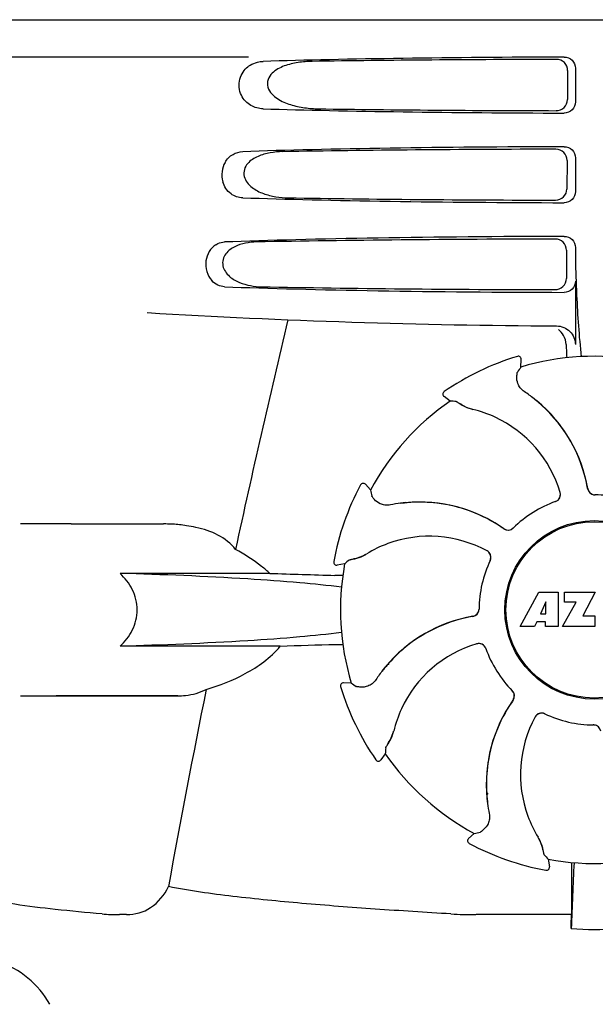
# Model space of a CAD drawing. Units: millimetres. Extents: x 18687 to 23553, y 1675 to 8407.
# Drawn here: x 20960 to 21037, y 6426 to 6558 of the extents above; entities that cross this region are included whole.
import ezdxf

# ---------------------------------------------------------------- set-up
doc = ezdxf.new("R2010")
doc.units = ezdxf.units.MM

# ---------------------------------------------------------------- blocks, each defined once
blk = doc.blocks.new('A$C1BDE7779')
for p, q in [((1787.65, 687), (1980.35, 687)), ((1837.75, 682), (1795.48, 682)), ((1880.45, 680.19), (1880.43, 676.32)), ((1881.49, 680.5), (1881.49, 676)), ((1881.49, 668.5), (1881.49, 664)), ((1880.38, 668.17), (1880.35, 664.34)), ((1881.49, 656.5), (1881.49, 656.24)), ((1880.3, 656.15), (1880.28, 652.36)), ((1881.49, 652), (1881.49, 643.51)), ((1873.72, 641.93), (1873.72, 641.93)), ((1874.19, 640.5), (1874.24, 641.53)), ((1863.92, 637.21), (1863.92, 637.21)), ((1864.74, 635.96), (1863.91, 636.56)), ((1854.08, 624.05), (1853.39, 624.81)), ((1852.74, 624.72), (1852.74, 624.72)), ((1814, 619.5), (1807.25, 619.5)), ((1814, 619.5), (1826.35, 619.5)), ((1849.14, 614.45), (1849.14, 614.45)), ((1850.61, 614.15), (1849.6, 613.99)), ((1840.58, 612.88), (1820.55, 612.88)), ((1874.11, 605.78), (1876.58, 610.38)), ((1876.58, 610.38), (1879.18, 610.38)), ((1879.18, 610.38), (1879.18, 605.78)), ((1880.04, 610.38), (1884.14, 610.38)), ((1880.04, 609.01), (1880.04, 610.38)), ((1884.14, 610.38), (1882.47, 607.19)), ((1877.54, 609.09), (1876.8, 607.45)), ((1877.54, 607.45), (1877.54, 609.09)), ((1879.78, 605.78), (1881.6, 609.01)), ((1881.6, 609.01), (1880.04, 609.01)), ((1876.33, 606.38), (1876.02, 605.78)), ((1877.51, 606.38), (1876.33, 606.38)), ((1876.8, 607.45), (1877.54, 607.45)), ((1877.51, 605.78), (1877.51, 606.38)), ((1882.47, 607.19), (1884.1, 607.19)), ((1884.1, 607.19), (1884.1, 605.78)), ((1876.02, 605.78), (1874.11, 605.78)), ((1879.18, 605.78), (1877.51, 605.78)), ((1884.1, 605.78), (1879.78, 605.78)), ((1841.98, 603.12), (1820.55, 603.12)), ((1856.52, 600.64), (1856.48, 600.82)), ((1850.07, 597.72), (1850.07, 597.72)), ((1851.5, 598.19), (1850.47, 598.24)), ((1807.25, 596.5), (1828.27, 596.5)), ((1828.27, 596.5), (1812, 596.5)), ((1883.88, 592.6), (1883.9, 592.6)), ((1854.79, 587.92), (1854.79, 587.92)), ((1856.04, 588.74), (1855.44, 587.91)), ((1869.68, 583.42), (1869.61, 583.46)), ((1869.68, 583.42), (1869.61, 583.46)), ((1867.95, 578.08), (1867.2, 577.39)), ((1867.28, 576.74), (1867.28, 576.74)), ((1877.85, 574.61), (1878.01, 573.6)), ((1877.55, 573.14), (1877.55, 573.14)), ((1880.96, 571.13), (1880.95, 567.2)), ((1821.43, 567.2), (1820.49, 567.2)), ((1880.95, 567.2), (1868.19, 567.2))]:
    blk.add_line(p, q)
for radius in [11.95, 11.8]:
    blk.add_circle((1884, 608), radius)
for centre, radius, start, end in [((1983.95, 656.22), 102.46, 179.992, 181.6542), ((1884, 1646), 1000, 266.56984, 269.71207), ((3266.35, 305.81), 1463.61, 166.5261, 167.76084), ((1884, 608), 35.45, 106.8502, 124.5093), ((1873.84, 641.55), 0.4, 357.2402, 106.8524), ((1884, 608), 33.95, 79.5648, 106.7947), ((1953.82, 585.08), 97.01, 145.1629, 145.6419), ((1864.14, 636.88), 0.4, 124.5073, 234.1191), ((1863.35, 620.23), 20.4, 51.8492, 56.3628), ((1884, 608), 33.95, 124.5648, 151.7947), ((1858.3, 539.16), 97.01, 85.7176, 86.1965), ((1869.37, 640.54), 5.96, 236.1504, 237.744), ((1869, 639.84), 5.14, 235.2251, 237.4075), ((1868.95, 639.75), 5.04, 237.3512, 254.0925), ((1863.94, 620.94), 19.46, 50.7006, 52.4476), ((1863.41, 620.3), 20.32, 50.5058, 51.8478), ((1863.93, 620.93), 19.47, 50.5126, 50.7007), ((1863.93, 620.93), 19.48, 48.5555, 50.5125), ((1863.94, 620.94), 19.48, 9.7197, 50.505), ((1863.94, 620.94), 19.46, 38.2743, 48.5547), ((1868.94, 639.76), 5.06, 253.9319, 256.711), ((1868.94, 639.71), 5, 254.0923, 256.5773), ((1864.19, 619.65), 15.59, 65.1366, 76.708), ((1863.96, 619.14), 16.15, 16.4838, 65.1531), ((1863.94, 620.94), 19.46, 10.4702, 38.2744), ((1853.1, 624.54), 0.4, 42.2405, 151.8521), ((1884, 608), 35.45, 151.8502, 169.5093), ((1949.57, 641.16), 97.01, 190.1629, 190.6419), ((1878.51, 623.45), 0.996, 289.5199, 16.5525), ((1878.49, 623.44), 0.997, 306.7023, 4.5758), ((1878.48, 623.44), 1, 4.5815, 16.4482), ((1863.93, 620.94), 19.47, 9.7326, 10.4699), ((1884.1, 624.4), 0.996, 189.6776, 265.8369), ((1884.12, 624.4), 0.995, 189.7278, 195.2874), ((1884.13, 624.4), 1, 195.2832, 200.6734), ((1884.12, 624.4), 0.996, 200.6862, 253.8712), ((1860.76, 602.02), 20.43, 97.5136, 101.3608), ((1860.74, 602.12), 20.33, 96.8471, 97.5114), ((1860.67, 602.96), 19.46, 95.8018, 97.4477), ((1860.74, 602.13), 20.32, 95.5058, 96.8478), ((1860.67, 602.95), 19.47, 95.5125, 95.802), ((1860.66, 602.96), 19.48, 54.7197, 95.505), ((1860.67, 602.95), 19.47, 93.5409, 95.5125), ((1860.67, 602.96), 19.46, 83.2539, 93.5401), ((1860.67, 602.96), 19.46, 55.4881, 83.2541), ((1884, 608), 15.4, 109.5677, 134.6416), ((1878.49, 623.44), 0.997, 289.6502, 295.4465), ((1878.49, 623.45), 1, 295.4376, 306.6624), ((1884.12, 624.4), 1, 253.8998, 264.5942), ((1884.1, 624.4), 1, 265.7988, 269.6414), ((1884.12, 624.4), 0.998, 264.5914, 268.4435), ((1884, 608), 15.4, 64.5677, 89.6416), ((1884.12, 624.39), 0.99, 268.4472, 269.5689), ((1826.35, 600.1), 19.4, 88.9727, 89.997), ((1826.34, 599.61), 19.89, 86.3711, 88.9697), ((1826.3, 598.93), 20.58, 81.2602, 86.3608), ((1825.84, 595.97), 23.57, 78.1089, 81.2482), ((1860.66, 602.96), 19.47, 54.7327, 55.4877), ((1872.48, 619.67), 0.996, 234.6798, 314.6917), ((1872.49, 619.68), 0.995, 234.7278, 240.2874), ((1872.5, 619.69), 1, 240.2832, 245.6734), ((1872.49, 619.68), 0.996, 245.6862, 298.8712), ((1872.49, 619.69), 1, 298.908, 313.4203), ((1872.5, 619.68), 0.99, 313.4472, 314.5689), ((1861.75, 602.23), 15.59, 110.1366, 121.708), ((1861.95, 601.71), 16.15, 61.4838, 110.1531), ((1869.18, 615.02), 1.01, 43.8291, 61.4257), ((1869.19, 615.04), 0.996, 334.5199, 61.5531), ((1869.18, 615.02), 0.997, 346.0682, 43.7605), ((1849.54, 614.38), 0.4, 169.5071, 279.1192), ((1914.51, 541.15), 97.01, 130.7176, 131.1965), ((1850.88, 619.9), 5.14, 280.2252, 282.416), ((1850.65, 620.66), 5.96, 281.1504, 282.744), ((1850.91, 619.81), 5.04, 282.3597, 299.0915), ((1850.89, 619.8), 5.06, 298.9319, 301.711), ((1850.93, 619.77), 5, 299.0913, 301.5773), ((1884, 608), 15.4, 154.5677, 179.6416), ((1869.18, 615.02), 0.997, 334.6502, 340.4465), ((1869.17, 615.03), 1.01, 340.4411, 346.0653), ((1884, 608), 33.95, 169.5648, 196.7947), ((1876.11, 1630.46), 1018.19, 268.00018, 268.49156), ((1847.36, 537.94), 74.7, 87.6897, 88.5034), ((1867.6, 608.1), 0.996, 279.6794, 359.6917), ((1867.6, 608.12), 0.996, 290.6862, 343.8712), ((1867.6, 608.12), 1, 343.908, 358.4203), ((1867.61, 608.12), 0.99, 358.4472, 359.5689), ((1871.06, 587.94), 19.48, 99.7197, 140.505), ((1871.06, 587.94), 19.46, 100.1062, 128.2836), ((1871.06, 587.93), 19.47, 99.7327, 100.106), ((1867.6, 608.12), 0.995, 279.7278, 285.2874), ((1867.6, 608.13), 1, 285.2832, 290.6734), ((1875.67, -382.79), 986.48, 91.52407, 91.95728), ((1847.47, 677.44), 74.12, 271.5181, 272.2434), ((1871.06, 587.94), 19.46, 128.2835, 138.5323), ((1872.86, 587.96), 16.15, 106.4838, 155.1531), ((1868.55, 602.51), 0.996, 19.5199, 106.5525), ((1868.56, 602.48), 1, 94.5815, 106.4482), ((1868.56, 602.49), 0.997, 36.7023, 94.5758), ((1868.55, 602.49), 1, 25.4376, 36.6624), ((1868.56, 602.49), 0.997, 19.6502, 25.4465), ((1884, 608), 15.4, 199.5677, 224.6416), ((1871.77, 587.35), 20.4, 141.8492, 146.3628), ((1871.06, 587.94), 19.46, 140.8053, 142.4477), ((1871.7, 587.41), 20.32, 140.5058, 141.8478), ((1871.07, 587.93), 19.47, 140.5125, 140.8055), ((1871.07, 587.93), 19.47, 138.5331, 140.5125), ((3103.75, 340.37), 1297.37, 168.57515, 169.76252), ((1850.45, 597.84), 0.4, 87.2402, 196.8524), ((1884, 608), 35.45, 196.8502, 214.5093), ((1906.92, 677.82), 97.01, 235.1629, 235.6419), ((1872.32, 596.5), 0.99, 43.4472, 44.5689), ((1872.31, 596.49), 1, 28.908, 43.4203), ((1872.33, 596.48), 0.996, 324.6796, 44.6917), ((1889.04, 584.66), 19.48, 144.7197, 185.505), ((1889.04, 584.66), 19.47, 144.7327, 145.4838), ((1872.32, 596.49), 0.995, 324.7278, 330.2874), ((1872.31, 596.5), 1, 330.2832, 335.6734), ((1872.32, 596.49), 0.996, 335.6862, 28.8712), ((1872.35, 588.19), 15.59, 155.1366, 166.708), ((1889.04, 584.67), 19.46, 145.4841, 173.2681), ((1890.29, 585.95), 16.15, 151.4838, 200.1531), ((1876.96, 593.19), 0.996, 64.5199, 151.553), ((1876.98, 593.18), 1.01, 133.8291, 151.4257), ((1876.98, 593.18), 0.997, 76.0682, 133.7605), ((1876.97, 593.17), 1.01, 70.4411, 76.0653), ((1876.98, 593.18), 0.997, 64.6502, 70.4465), ((1884, 608), 15.4, 244.5677, 269.6416), ((1883.88, 591.61), 0.99, 88.4472, 89.5689), ((1883.9, 591.6), 1, 85.7988, 89.6414), ((1883.88, 591.6), 0.998, 84.5914, 88.4435), ((1883.88, 591.6), 1, 73.8998, 84.5942), ((1883.9, 591.6), 0.996, 9.6775, 85.837), ((1852.25, 592.95), 5.04, 327.3523, 344.0943), ((1852.29, 592.94), 5, 344.0942, 346.5773), ((1852.24, 592.94), 5.06, 343.932, 346.711), ((1952.84, 582.3), 97.01, 175.7176, 176.1965), ((1852.16, 593), 5.14, 325.2251, 327.4086), ((1851.46, 593.37), 5.96, 326.1504, 327.7441), ((1855.12, 588.14), 0.4, 214.5073, 324.1191), ((1884, 608), 33.95, 214.5648, 241.7947), ((1889.04, 584.67), 19.46, 173.268, 183.5444), ((1884, 608), 28.45, 239.618, 240.0677), ((1889.05, 584.67), 19.48, 183.5453, 185.5125), ((1889.87, 584.74), 20.32, 185.5058, 186.8478), ((1889.05, 584.67), 19.47, 185.5125, 185.7566), ((1889.04, 584.67), 19.46, 185.7565, 187.4477), ((1889.88, 584.74), 20.33, 186.8471, 187.5114), ((1889.98, 584.76), 20.43, 187.5136, 191.3608), ((1889.77, 585.75), 15.59, 200.1366, 211.708), ((1867.46, 577.1), 0.4, 132.2405, 241.8521), ((1850.84, 673.57), 97.01, 280.1629, 280.6419), ((1872.23, 574.93), 5, 29.0941, 31.5773), ((1872.2, 574.89), 5.06, 28.9318, 31.711), ((1872.19, 574.91), 5.04, 12.3522, 29.0942), ((1884, 608), 35.45, 241.8502, 259.5093), ((1872.1, 574.88), 5.14, 10.2251, 12.4085), ((1871.34, 574.65), 5.96, 11.1504, 12.744), ((1950.85, 638.51), 97.01, 220.7176, 221.1965), ((1884, 608), 33.95, 259.5648, 286.7947), ((1877.62, 573.54), 0.4, 259.5071, 9.1192), ((2497.53, 543.38), 616.99, 177.14008, 177.95812), ((2170.36, 570.94), 289.4, 179.3557, 179.9625), ((1820.47, 595.16), 27.96, 265.2219, 270.0385), ((1868.16, 624.39), 57.19, 266.664, 270.0203), ((1491.12, 571.81), 389.86, 359.0528, 359.3233), ((1884, 597.41), 32.19, 264.5241, 275.4759), ((1800.61, 549.44), 12, 28.6708, 72.6263)]:
    blk.add_arc(centre, radius, start, end)
for centre, major_axis, start_param, end_param in [((1884, 679.74), (66.42, 0), 1.631326, 2.300961), ((1884, 678.49), (94.13, 0), 1.624466, 1.983152), ((1884, 676.76), (66.42, 0), -2.300961, -1.631326), ((1884, 678.02), (94.1, 0), -1.973015, -1.624944), ((1884, 667.74), (66.42, 0), 1.631326, 2.357555), ((1884, 666.49), (93.47, 0), 1.625665, 2.033069), ((1884, 664.76), (66.42, 0), -2.357555, -1.631326), ((1884, 666.02), (93.44, 0), -2.023991, -1.626145), ((1884, 655.74), (66.42, 0), 1.631326, 2.411117), ((1884, 654.49), (92.8, 0), 1.626882, 2.079039), ((1884, 652.76), (66.42, 0), -2.411117, -1.631326), ((1884, 654.02), (92.78, 0), -2.070742, -1.627362)]:
    blk.add_ellipse(centre, major_axis=major_axis, ratio=0.034012, start_param=start_param, end_param=end_param)
for points, knots in [([(1880.45, 680.19), (1880.46, 680.58), (1880.13, 681.38), (1879.33, 681.69), (1878.95, 681.69)], [0, 0, 0, 0, 0.499743, 1, 1, 1, 1]), ([(1879.98, 682), (1880.37, 682), (1881.17, 681.69), (1881.49, 680.89), (1881.49, 680.5)], [0, 0, 0, 0, 0.50008, 1, 1, 1, 1]), ([(1839.7, 675.08), (1839.14, 675.09), (1837.93, 675.39), (1836.54, 676.88), (1836.34, 679.05), (1837.16, 680.31), (1837.67, 680.71)], [0, 0, 0, 0, 0.218854, 0.460929, 0.744944, 1, 1, 1, 1]), ([(1837.67, 680.71), (1837.77, 680.79), (1838.15, 681.06), (1838.6, 681.24), (1838.94, 681.32)], [0, 0, 0, 0, 0.257689, 1, 1, 1, 1]), ([(1846.28, 681.42), (1845.64, 681.41), (1844.37, 681.32), (1842.81, 680.96), (1841.66, 680.43), (1840.87, 679.87), (1840.27, 679.02), (1840.24, 677.93), (1840.81, 677.05), (1841.84, 676.21), (1843.35, 675.57), (1845.24, 675.17), (1846.52, 675.09), (1847.16, 675.08)], [0, 0, 0, 0, 0.123114, 0.245028, 0.306071, 0.367838, 0.431726, 0.498319, 0.564262, 0.628057, 0.752399, 0.875986, 1, 1, 1, 1]), ([(1878.91, 674.83), (1879.29, 674.82), (1880.09, 675.13), (1880.43, 675.93), (1880.43, 676.32)], [0, 0, 0, 0, 0.500297, 1, 1, 1, 1]), ([(1881.49, 676), (1881.49, 675.61), (1881.17, 674.81), (1880.37, 674.5), (1879.98, 674.5)], [0, 0, 0, 0, 0.499991, 1, 1, 1, 1]), ([(1880.38, 668.17), (1880.38, 668.55), (1880.06, 669.35), (1879.26, 669.67), (1878.87, 669.67)], [0, 0, 0, 0, 0.499789, 1, 1, 1, 1]), ([(1879.98, 670), (1880.37, 670), (1881.17, 669.69), (1881.49, 668.89), (1881.49, 668.5)], [0, 0, 0, 0, 0.500009, 1, 1, 1, 1]), ([(1834.6, 667.9), (1834.85, 668.34), (1835.56, 669.07), (1836.52, 669.32), (1836.97, 669.34)], [0, 0, 0, 0, 0.527152, 1, 1, 1, 1]), ([(1842.32, 669.34), (1841.75, 669.33), (1840.63, 669.23), (1839.26, 668.86), (1838.26, 668.33), (1837.59, 667.77), (1837.11, 666.97), (1837.09, 665.69), (1838.14, 664.45), (1839.71, 663.68), (1841.38, 663.26), (1842.52, 663.17), (1843.09, 663.16)], [0, 0, 0, 0, 0.12204, 0.24309, 0.304062, 0.366218, 0.431354, 0.4995, 0.629467, 0.754031, 0.876971, 1, 1, 1, 1]), ([(1834.6, 667.9), (1834.39, 667.53), (1834.11, 666.66), (1834.18, 665.75), (1834.3, 665.31)], [0, 0, 0, 0, 0.487436, 1, 1, 1, 1]), ([(1836.97, 663.16), (1836.42, 663.18), (1835.19, 663.58), (1834.48, 664.69), (1834.3, 665.31)], [0, 0, 0, 0, 0.45899, 1, 1, 1, 1]), ([(1878.83, 662.85), (1879.22, 662.85), (1880.02, 663.16), (1880.35, 663.95), (1880.35, 664.34)], [0, 0, 0, 0, 0.500291, 1, 1, 1, 1]), ([(1881.49, 664), (1881.49, 663.61), (1881.17, 662.81), (1880.37, 662.5), (1879.98, 662.5)], [0, 0, 0, 0, 0.499912, 1, 1, 1, 1]), ([(1879.98, 658), (1880.37, 658), (1881.17, 657.69), (1881.49, 656.89), (1881.49, 656.5)], [0, 0, 0, 0, 0.50008, 1, 1, 1, 1]), ([(1833.36, 656.88), (1832.65, 656.42), (1831.63, 654.68), (1832.24, 652.76), (1832.84, 652.07)], [0, 0, 0, 0, 0.478295, 1, 1, 1, 1]), ([(1833.36, 656.88), (1833.45, 656.94), (1833.81, 657.14), (1834.22, 657.24), (1834.53, 657.25)], [0, 0, 0, 0, 0.258212, 1, 1, 1, 1]), ([(1838.84, 657.25), (1838.33, 657.24), (1837.33, 657.14), (1836.11, 656.76), (1835.23, 656.23), (1834.66, 655.68), (1834.27, 654.92), (1834.25, 653.76), (1835.11, 652.56), (1836.5, 651.78), (1838, 651.36), (1839.02, 651.26), (1839.52, 651.25)], [0, 0, 0, 0, 0.120678, 0.240675, 0.301532, 0.364103, 0.430136, 0.499265, 0.631305, 0.756097, 0.87822, 1, 1, 1, 1]), ([(1880.3, 656.15), (1880.3, 656.53), (1879.98, 657.33), (1879.18, 657.64), (1878.8, 657.64)], [0, 0, 0, 0, 0.499756, 1, 1, 1, 1]), ([(1881.54, 653.26), (1881.57, 652.22), (1881.71, 648.42), (1881.96, 644.63), (1882.27, 641.89)], [0, 0, 0, 0, 0.275911, 1, 1, 1, 1]), ([(1834.53, 651.25), (1834.22, 651.26), (1833.58, 651.41), (1833.06, 651.82), (1832.84, 652.07)], [0, 0, 0, 0, 0.479907, 1, 1, 1, 1]), ([(1878.75, 650.87), (1879.14, 650.87), (1879.94, 651.18), (1880.27, 651.98), (1880.28, 652.36)], [0, 0, 0, 0, 0.500284, 1, 1, 1, 1]), ([(1881.49, 652), (1881.49, 651.61), (1881.17, 650.81), (1880.37, 650.5), (1879.98, 650.5)], [0, 0, 0, 0, 0.499991, 1, 1, 1, 1]), ([(1878.97, 646.01), (1879.61, 646.01), (1880.95, 645.49), (1881.49, 644.15), (1881.49, 643.51)], [0, 0, 0, 0, 0.499936, 1, 1, 1, 1]), ([(1880.25, 643.52), (1880.26, 643.37), (1880.28, 642.77), (1880.3, 642.18), (1880.33, 641.74)], [0, 0, 0, 0, 0.259156, 1, 1, 1, 1]), ([(1873.66, 639.25), (1873.67, 639.33), (1873.68, 639.47), (1873.7, 639.63), (1873.71, 639.73), (1873.72, 639.78), (1873.72, 639.81), (1873.73, 639.83), (1873.73, 639.83)], [0, 0, 0, 0, 0.408837, 0.714454, 0.82702, 0.912205, 0.9698, 1, 1, 1, 1]), ([(1874.65, 637.22), (1874.45, 637.35), (1874.1, 637.68), (1873.71, 638.37), (1873.63, 638.93), (1873.66, 639.25)], [0, 0, 0, 0, 0.316167, 0.587432, 1, 1, 1, 1]), ([(1865.55, 635.9), (1865.55, 635.9), (1865.57, 635.89), (1865.6, 635.88), (1865.64, 635.85), (1865.73, 635.8), (1865.86, 635.71), (1865.98, 635.63), (1866.05, 635.59)], [0, 0, 0, 0, 0.0302, 0.087795, 0.17298, 0.285546, 0.591163, 1, 1, 1, 1]), ([(1866.19, 635.5), (1866.27, 635.45), (1866.7, 635.19), (1867.16, 635), (1867.54, 634.89)], [0, 0, 0, 0, 0.203398, 1, 1, 1, 1]), ([(1854.59, 622.79), (1854.54, 622.85), (1854.45, 622.95), (1854.35, 623.08), (1854.29, 623.16), (1854.26, 623.2), (1854.24, 623.23), (1854.23, 623.24), (1854.23, 623.25)], [0, 0, 0, 0, 0.408837, 0.714454, 0.82702, 0.912205, 0.9698, 1, 1, 1, 1]), ([(1856.73, 622.05), (1856.49, 622), (1856.02, 621.99), (1855.25, 622.2), (1854.8, 622.54), (1854.59, 622.79)], [0, 0, 0, 0, 0.316167, 0.587432, 1, 1, 1, 1]), ([(1836, 616.09), (1835.38, 616.89), (1833.71, 618.21), (1831.72, 618.82), (1830.69, 619.03)], [0, 0, 0, 0, 0.491959, 1, 1, 1, 1]), ([(1840.58, 612.88), (1840.23, 613.21), (1838.81, 614.42), (1837.23, 615.43), (1836, 616.09)], [0, 0, 0, 0, 0.255053, 1, 1, 1, 1]), ([(1851.22, 614.68), (1851.23, 614.68), (1851.25, 614.69), (1851.28, 614.7), (1851.33, 614.71), (1851.42, 614.74), (1851.58, 614.77), (1851.72, 614.8), (1851.8, 614.81)], [0, 0, 0, 0, 0.0302, 0.087795, 0.17298, 0.285546, 0.591163, 1, 1, 1, 1]), ([(1851.96, 614.85), (1852.06, 614.87), (1852.54, 614.99), (1853, 615.18), (1853.34, 615.37)], [0, 0, 0, 0, 0.203398, 1, 1, 1, 1]), ([(1820.55, 603.12), (1821.21, 603.74), (1822.38, 605.21), (1823.09, 608), (1822.38, 610.79), (1821.21, 612.26), (1820.55, 612.88)], [0, 0, 0, 0, 0.246695, 0.499995, 0.753299, 1, 1, 1, 1]), ([(1850.2, 611.03), (1848.33, 611.27), (1844.15, 611.69), (1834.28, 612.4), (1826.25, 612.72), (1820.55, 612.88)], [0, 0, 0, 0, 0.189503, 0.423967, 1, 1, 1, 1]), ([(1850.19, 604.97), (1848.33, 604.73), (1844.15, 604.31), (1834.27, 603.6), (1826.25, 603.28), (1820.55, 603.12)], [0, 0, 0, 0, 0.189517, 0.423985, 1, 1, 1, 1]), ([(1832.08, 597.36), (1833.89, 597.86), (1836.58, 598.93), (1839.85, 600.99), (1841.34, 602.34), (1841.98, 603.12)], [0, 0, 0, 0, 0.485881, 0.739187, 1, 1, 1, 1]), ([(1854.78, 598.65), (1854.65, 598.45), (1854.32, 598.1), (1853.63, 597.71), (1853.07, 597.63), (1852.75, 597.66)], [0, 0, 0, 0, 0.316167, 0.587432, 1, 1, 1, 1]), ([(1828.27, 596.5), (1828.61, 596.5), (1829.92, 596.55), (1831.23, 596.9), (1832.08, 597.36)], [0, 0, 0, 0, 0.261903, 1, 1, 1, 1]), ([(1852.75, 597.66), (1852.67, 597.67), (1852.53, 597.68), (1852.37, 597.7), (1852.27, 597.71), (1852.22, 597.72), (1852.19, 597.72), (1852.17, 597.73), (1852.17, 597.73)], [0, 0, 0, 0, 0.408837, 0.714454, 0.82702, 0.912205, 0.9698, 1, 1, 1, 1]), ([(1856.5, 590.19), (1856.55, 590.27), (1856.81, 590.7), (1857, 591.16), (1857.11, 591.54)], [0, 0, 0, 0, 0.203398, 1, 1, 1, 1]), ([(1856.1, 589.55), (1856.1, 589.55), (1856.11, 589.57), (1856.12, 589.6), (1856.15, 589.64), (1856.2, 589.73), (1856.29, 589.86), (1856.37, 589.98), (1856.41, 590.05)], [0, 0, 0, 0, 0.0302, 0.087795, 0.17298, 0.285546, 0.591163, 1, 1, 1, 1]), ([(1869.95, 580.73), (1870, 580.49), (1870.01, 580.02), (1869.8, 579.25), (1869.46, 578.8), (1869.21, 578.59)], [0, 0, 0, 0, 0.316167, 0.587431, 1, 1, 1, 1]), ([(1869.21, 578.59), (1869.15, 578.54), (1869.05, 578.45), (1868.92, 578.35), (1868.84, 578.29), (1868.8, 578.26), (1868.77, 578.24), (1868.76, 578.23), (1868.75, 578.23)], [0, 0, 0, 0, 0.408837, 0.714454, 0.82702, 0.912205, 0.9698, 1, 1, 1, 1]), ([(1877.15, 575.96), (1877.13, 576.06), (1877.01, 576.54), (1876.82, 577), (1876.63, 577.34)], [0, 0, 0, 0, 0.203398, 1, 1, 1, 1]), ([(1877.32, 575.22), (1877.32, 575.23), (1877.31, 575.25), (1877.3, 575.28), (1877.29, 575.33), (1877.26, 575.42), (1877.23, 575.58), (1877.2, 575.72), (1877.19, 575.8)], [0, 0, 0, 0, 0.0302, 0.087795, 0.17298, 0.285546, 0.591163, 1, 1, 1, 1]), ([(1821.43, 567.2), (1822.54, 567.2), (1824.96, 567.88), (1826.49, 569.85), (1827.03, 570.95)], [0, 0, 0, 0, 0.475154, 1, 1, 1, 1]), ([(1864.83, 567.3), (1861.45, 567.5), (1854.8, 567.92), (1845.06, 568.66), (1835.83, 569.57), (1829.87, 570.37), (1827.03, 570.95)], [0, 0, 0, 0, 0.267838, 0.525925, 0.770856, 1, 1, 1, 1]), ([(1818.14, 567.3), (1816.05, 567.48), (1812.15, 567.84), (1806.75, 568.5), (1802.26, 569.3), (1799.58, 570.02), (1798.44, 570.51)], [0, 0, 0, 0, 0.314358, 0.586796, 0.81515, 1, 1, 1, 1])]:
    blk.add_open_spline(points, degree=3, knots=knots)
for points in [[(1838.94, 681.32), (1839.19, 681.38), (1839.44, 681.42), (1839.7, 681.42)], [(1879.9, 644.75), (1879.73, 645.05), (1879.5, 645.31), (1879.23, 645.52)], [(1880.25, 643.52), (1880.24, 643.95), (1880.12, 644.38), (1879.9, 644.75)]]:
    blk.add_open_spline(points, degree=3)

msp = doc.modelspace()

# ---------------------------------------------------------------- block references
msp.add_blockref('A$C1BDE7779', (19152.68, 5870.79))

doc.saveas('drawing.dxf')
